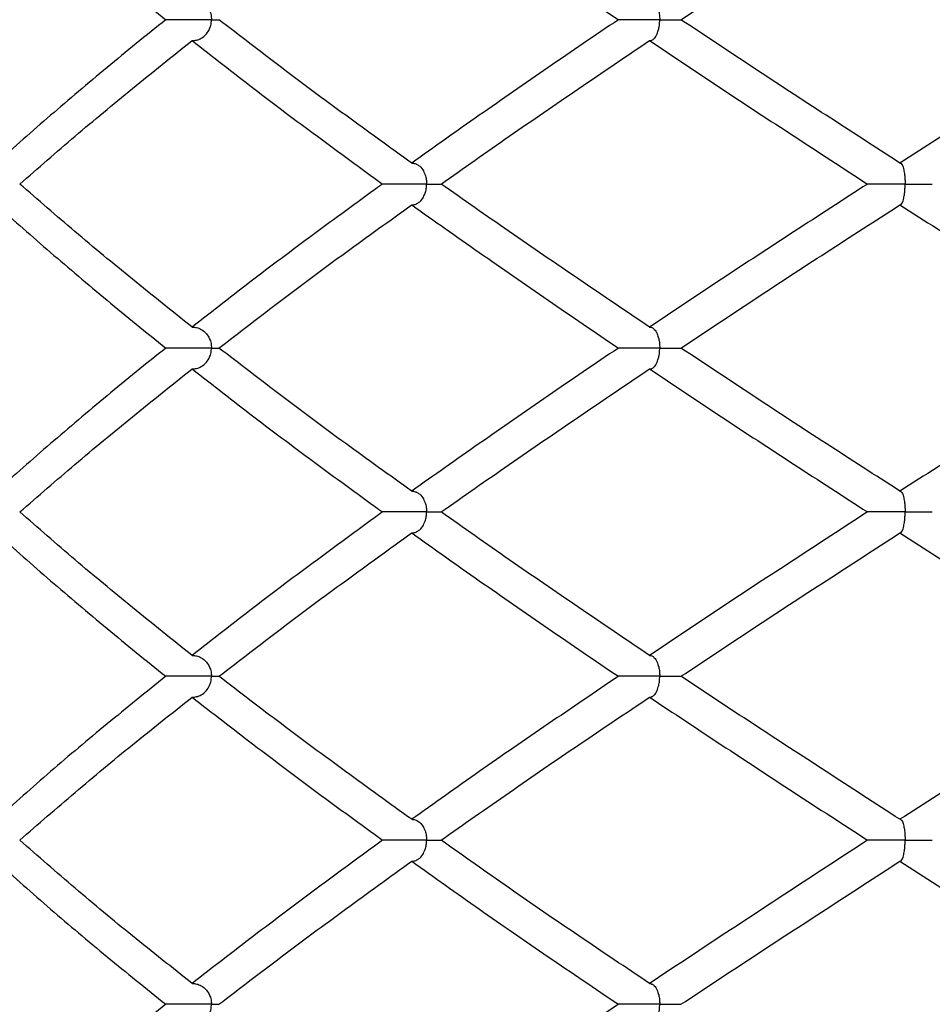
# Model space of a CAD drawing. Extents: x -56 to 253, y -89 to 304.
# Drawn here: x -19 to -12, y 188 to 196 of the extents above; entities that cross this region are included whole.
import ezdxf

# ---------------------------------------------------------------- set-up
doc = ezdxf.new("R2010")
doc.units = 0
doc.linetypes.add('SLD-SOLID', pattern=[0])
doc.layers.get('0').update_dxf_attribs({"linetype": 'CONTINUOUS'})

msp = doc.modelspace()

# ---------------------------------------------------------------- linework, layer by layer
at = {"color": 7, "linetype": 'SLD-SOLID'}
for points, knots in [([(-18.7197, 197.0882), (-18.5831, 196.9667), (-18.3104, 196.724), (-17.8792, 196.3616), (-17.579, 196.1198), (-17.429, 195.9988)], [0, 0, 0, 0, 0.33391, 0.666889, 1, 1, 1, 1]), ([(-15.5557, 197.0882), (-15.3848, 196.9667), (-15.0434, 196.724), (-14.5172, 196.3616), (-14.1595, 196.1198), (-13.9806, 195.9988)], [0, 0, 0, 0, 0.33391, 0.666889, 1, 1, 1, 1]), ([(-13.5051, 195.9988), (-13.3222, 196.1198), (-12.9566, 196.3616), (-12.3991, 196.724), (-12.0241, 196.9667), (-11.8363, 197.0882)], [0, 0, 0, 0, 0.333111, 0.66609, 1, 1, 1, 1]), ([(-11.8363, 197.0882), (-11.6477, 196.9667), (-11.271, 196.724), (-10.7013, 196.3616), (-10.321, 196.1198), (-10.1309, 195.9988)], [0, 0, 0, 0, 0.33391, 0.666889, 1, 1, 1, 1]), ([(-17.2282, 196.1578), (-17.2167, 196.1571), (-17.1935, 196.1557), (-17.1564, 196.1407), (-17.1221, 196.1137), (-17.0967, 196.0749), (-17.084, 196.0366), (-17.0813, 196.0111), (-17.0812, 195.9994), (-17.0812, 195.9988)], [0, 0, 0, 0, 0.179842, 0.364314, 0.595763, 0.765486, 0.892058, 0.994509, 1, 1, 1, 1]), ([(-13.7436, 196.1578), (-13.7376, 196.1571), (-13.7253, 196.1557), (-13.7096, 196.1436), (-13.6966, 196.1269), (-13.6874, 196.1099), (-13.6799, 196.0905), (-13.6745, 196.0719), (-13.6706, 196.0526), (-13.6674, 196.0299), (-13.6663, 196.0111), (-13.6663, 195.9994), (-13.6663, 195.9988)], [0, 0, 0, 0, 0.1795712, 0.363765, 0.478498, 0.5954508, 0.6794789, 0.7654262, 0.82803, 0.8922203, 0.9945169, 1, 1, 1, 1]), ([(-17.429, 195.9988), (-17.5791, 195.8776), (-17.8795, 195.6349), (-18.3102, 195.2703), (-18.5832, 195.0276), (-18.7197, 194.9062)], [0, 0, 0, 0, 0.333194, 0.666711, 1, 1, 1, 1]), ([(-17.0812, 195.9988), (-17.0817, 195.9988), (-17.096, 195.9988), (-17.1358, 195.9988), (-17.208, 195.9988), (-17.2928, 195.9988), (-17.372, 195.9988), (-17.41, 195.9988), (-17.429, 195.9988)], [0, 0, 0, 0, 0.004592, 0.135752, 0.351814, 0.567876, 0.783938, 1, 1, 1, 1]), ([(-17.2282, 195.8396), (-17.2167, 195.8403), (-17.1936, 195.8418), (-17.1565, 195.8568), (-17.1222, 195.8838), (-17.0967, 195.9228), (-17.084, 195.9611), (-17.0813, 195.9866), (-17.0812, 195.9982), (-17.0812, 195.9988)], [0, 0, 0, 0, 0.179403, 0.363427, 0.595594, 0.765462, 0.892208, 0.994511, 1, 1, 1, 1]), ([(-17.0812, 195.9988), (-17.0808, 195.9988), (-17.0666, 195.9988), (-17.0437, 195.9988), (-17.0299, 195.9988), (-17.0245, 195.9988)], [0, 0, 0, 0, 0.0208, 0.614921, 1, 1, 1, 1]), ([(-15.5557, 194.9062), (-15.7242, 195.0276), (-16.0612, 195.2703), (-16.5512, 195.6349), (-16.8668, 195.8776), (-17.0245, 195.9988)], [0, 0, 0, 0, 0.333289, 0.666806, 1, 1, 1, 1]), ([(-13.9806, 195.9988), (-14.1595, 195.8776), (-14.5176, 195.6349), (-15.0432, 195.2703), (-15.3849, 195.0276), (-15.5557, 194.9062)], [0, 0, 0, 0, 0.333194, 0.666711, 1, 1, 1, 1]), ([(-13.6663, 195.9988), (-13.6669, 195.9988), (-13.6836, 195.9988), (-13.7285, 195.9988), (-13.8029, 195.9988), (-13.8811, 195.9988), (-13.9458, 195.9988), (-13.969, 195.9988), (-13.9806, 195.9988)], [0, 0, 0, 0, 0.004592, 0.135752, 0.351814, 0.567876, 0.783938, 1, 1, 1, 1]), ([(-13.7436, 195.8396), (-13.7376, 195.8403), (-13.7254, 195.8418), (-13.7059, 195.8568), (-13.6878, 195.8838), (-13.6745, 195.9228), (-13.6678, 195.9611), (-13.6663, 195.9866), (-13.6663, 195.9982), (-13.6663, 195.9988)], [0, 0, 0, 0, 0.179403, 0.363427, 0.595594, 0.765462, 0.892208, 0.994511, 1, 1, 1, 1]), ([(-13.6663, 195.9988), (-13.6658, 195.9988), (-13.6491, 195.9988), (-13.6202, 195.9988), (-13.5831, 195.9988), (-13.5529, 195.9988), (-13.5284, 195.9988), (-13.5124, 195.9988), (-13.5071, 195.9988), (-13.5055, 195.9988)], [0, 0, 0, 0, 0.007466, 0.220719, 0.394474, 0.573268, 0.747023, 0.925817, 1, 1, 1, 1]), ([(-11.8363, 194.9062), (-12.0239, 195.0276), (-12.3993, 195.2703), (-12.9561, 195.6349), (-13.3221, 195.8776), (-13.5051, 195.9988)], [0, 0, 0, 0, 0.333289, 0.666806, 1, 1, 1, 1]), ([(-10.1309, 195.9988), (-10.3211, 195.8776), (-10.7018, 195.6349), (-11.2708, 195.2703), (-11.6479, 195.0276), (-11.8363, 194.9062)], [0, 0, 0, 0, 0.333194, 0.666711, 1, 1, 1, 1]), ([(-18.5412, 194.7471), (-18.4021, 194.8683), (-18.1239, 195.1107), (-17.6858, 195.4753), (-17.3807, 195.7182), (-17.2282, 195.8396)], [0, 0, 0, 0, 0.333049, 0.666565, 1, 1, 1, 1]), ([(-17.2282, 195.8396), (-17.0726, 195.7182), (-16.7614, 195.4753), (-16.2773, 195.1107), (-15.9439, 194.8683), (-15.7774, 194.7471)], [0, 0, 0, 0, 0.333435, 0.666951, 1, 1, 1, 1]), ([(-15.3319, 194.7471), (-15.1595, 194.8683), (-14.8145, 195.1107), (-14.2845, 195.4753), (-13.9239, 195.7182), (-13.7436, 195.8396)], [0, 0, 0, 0, 0.333049, 0.666565, 1, 1, 1, 1]), ([(-13.7436, 195.8396), (-13.5617, 195.7182), (-13.1978, 195.4753), (-12.6437, 195.1107), (-12.2697, 194.8683), (-12.0828, 194.7471)], [0, 0, 0, 0, 0.333435, 0.666951, 1, 1, 1, 1]), ([(-15.5557, 194.9062), (-15.5469, 194.9055), (-15.529, 194.9041), (-15.5003, 194.889), (-15.4739, 194.862), (-15.4542, 194.8231), (-15.4444, 194.7848), (-15.4423, 194.7594), (-15.4422, 194.7477), (-15.4422, 194.7471)], [0, 0, 0, 0, 0.179545, 0.363712, 0.595798, 0.76562, 0.892234, 0.994512, 1, 1, 1, 1]), ([(-11.8363, 194.9062), (-11.8332, 194.9055), (-11.8271, 194.9041), (-11.8172, 194.889), (-11.8081, 194.862), (-11.8013, 194.8231), (-11.7979, 194.7848), (-11.7972, 194.7594), (-11.7972, 194.7477), (-11.7972, 194.7471)], [0, 0, 0, 0, 0.179545, 0.363712, 0.595798, 0.76562, 0.892234, 0.994512, 1, 1, 1, 1]), ([(-17.2282, 193.6575), (-17.3808, 193.7791), (-17.6858, 194.022), (-18.1241, 194.3849), (-18.4022, 194.6264), (-18.5412, 194.7471)], [0, 0, 0, 0, 0.334002, 0.667212, 1, 1, 1, 1]), ([(-15.7774, 194.7471), (-15.9438, 194.6264), (-16.277, 194.3849), (-16.7614, 194.022), (-17.0725, 193.7791), (-17.2282, 193.6575)], [0, 0, 0, 0, 0.332788, 0.665998, 1, 1, 1, 1]), ([(-15.4422, 194.7471), (-15.4428, 194.7471), (-15.4585, 194.7471), (-15.5014, 194.7471), (-15.5756, 194.7471), (-15.6581, 194.7471), (-15.731, 194.7471), (-15.7619, 194.7471), (-15.7774, 194.7471)], [0, 0, 0, 0, 0.0045896, 0.135752, 0.351814, 0.567876, 0.783938, 1, 1, 1, 1]), ([(-15.5557, 194.5883), (-15.5469, 194.589), (-15.5289, 194.5904), (-15.5003, 194.6054), (-15.4738, 194.6324), (-15.4542, 194.6712), (-15.4444, 194.7094), (-15.4423, 194.7348), (-15.4422, 194.7465), (-15.4422, 194.7471)], [0, 0, 0, 0, 0.180058, 0.36475, 0.595993, 0.765647, 0.892058, 0.994509, 1, 1, 1, 1]), ([(-15.4422, 194.7471), (-15.4417, 194.7471), (-15.4261, 194.7471), (-15.3884, 194.7471), (-15.3479, 194.7471), (-15.3352, 194.7471), (-15.3319, 194.7471)], [0, 0, 0, 0, 0.010755, 0.318106, 0.824402, 1, 1, 1, 1]), ([(-13.7436, 193.6575), (-13.924, 193.7791), (-14.2845, 194.022), (-14.8148, 194.3849), (-15.1596, 194.6264), (-15.3319, 194.7471)], [0, 0, 0, 0, 0.334002, 0.667212, 1, 1, 1, 1]), ([(-12.0828, 194.7471), (-12.2696, 194.6264), (-12.6433, 194.3849), (-13.1978, 194.022), (-13.5615, 193.7791), (-13.7436, 193.6575)], [0, 0, 0, 0, 0.332788, 0.665998, 1, 1, 1, 1]), ([(-11.7972, 194.7471), (-11.7978, 194.7471), (-11.8151, 194.7471), (-11.861, 194.7471), (-11.9337, 194.7471), (-12.0057, 194.7471), (-12.0606, 194.7471), (-12.0754, 194.7471), (-12.0828, 194.7471)], [0, 0, 0, 0, 0.00459, 0.135752, 0.351814, 0.567876, 0.783938, 1, 1, 1, 1]), ([(-11.8363, 194.5883), (-11.8332, 194.589), (-11.8271, 194.5904), (-11.8172, 194.6054), (-11.8081, 194.6324), (-11.8013, 194.6712), (-11.7979, 194.7094), (-11.7972, 194.7348), (-11.7972, 194.7465), (-11.7972, 194.7471)], [0, 0, 0, 0, 0.180058, 0.36475, 0.595993, 0.765647, 0.892058, 0.994509, 1, 1, 1, 1]), ([(-11.7972, 194.7471), (-11.7966, 194.7471), (-11.7792, 194.7471), (-11.7351, 194.7471), (-11.6705, 194.7471), (-11.6181, 194.7471), (-11.5911, 194.7471), (-11.5907, 194.7471), (-11.5907, 194.7471)], [0, 0, 0, 0, 0.005765, 0.17051, 0.441893, 0.713275, 0.984658, 1, 1, 1, 1]), ([(-18.7197, 194.5883), (-18.5834, 194.4677), (-18.3105, 194.2264), (-17.8798, 193.8627), (-17.5793, 193.6196), (-17.429, 193.4979)], [0, 0, 0, 0, 0.332541, 0.665995, 1, 1, 1, 1]), ([(-17.0245, 193.4979), (-16.8666, 193.6196), (-16.551, 193.8627), (-16.0609, 194.2264), (-15.724, 194.4677), (-15.5557, 194.5883)], [0, 0, 0, 0, 0.334005, 0.667459, 1, 1, 1, 1]), ([(-15.5557, 194.5883), (-15.3852, 194.4677), (-15.0435, 194.2264), (-14.5179, 193.8627), (-14.1598, 193.6196), (-13.9806, 193.4979)], [0, 0, 0, 0, 0.332541, 0.665995, 1, 1, 1, 1]), ([(-13.5051, 193.4979), (-13.3219, 193.6196), (-12.9558, 193.8627), (-12.399, 194.2264), (-12.0237, 194.4677), (-11.8363, 194.5883)], [0, 0, 0, 0, 0.334005, 0.667459, 1, 1, 1, 1]), ([(-11.8363, 194.5883), (-11.6481, 194.4677), (-11.2712, 194.2264), (-10.7021, 193.8627), (-10.3214, 193.6196), (-10.1309, 193.4979)], [0, 0, 0, 0, 0.332541, 0.665995, 1, 1, 1, 1]), ([(-17.2282, 193.6575), (-17.2167, 193.6568), (-17.1936, 193.6553), (-17.1565, 193.6403), (-17.1222, 193.6132), (-17.0967, 193.5742), (-17.084, 193.5358), (-17.0813, 193.5102), (-17.0812, 193.4985), (-17.0812, 193.4979)], [0, 0, 0, 0, 0.179129, 0.362874, 0.595072, 0.765032, 0.892097, 0.994507, 1, 1, 1, 1]), ([(-13.7436, 193.6575), (-13.7376, 193.6568), (-13.7254, 193.6553), (-13.7059, 193.6403), (-13.6879, 193.6132), (-13.6745, 193.5742), (-13.6678, 193.5358), (-13.6663, 193.5102), (-13.6663, 193.4985), (-13.6663, 193.4979)], [0, 0, 0, 0, 0.179129, 0.362874, 0.595072, 0.765032, 0.892097, 0.994507, 1, 1, 1, 1]), ([(-17.429, 193.4979), (-17.5793, 193.3763), (-17.8798, 193.1332), (-18.3105, 192.7695), (-18.5834, 192.5281), (-18.7197, 192.4076)], [0, 0, 0, 0, 0.334005, 0.667459, 1, 1, 1, 1]), ([(-17.0812, 193.4979), (-17.0817, 193.4979), (-17.096, 193.4979), (-17.1358, 193.4979), (-17.208, 193.4979), (-17.2928, 193.4979), (-17.372, 193.4979), (-17.41, 193.4979), (-17.429, 193.4979)], [0, 0, 0, 0, 0.004598, 0.135752, 0.351814, 0.567876, 0.783938, 1, 1, 1, 1]), ([(-17.2282, 193.3384), (-17.2167, 193.3391), (-17.1936, 193.3406), (-17.1565, 193.3556), (-17.1222, 193.3827), (-17.0967, 193.4217), (-17.084, 193.4601), (-17.0813, 193.4857), (-17.0812, 193.4973), (-17.0812, 193.4979)], [0, 0, 0, 0, 0.179129, 0.362874, 0.595072, 0.765032, 0.892097, 0.994507, 1, 1, 1, 1]), ([(-17.0812, 193.4979), (-17.0808, 193.4979), (-17.0666, 193.4979), (-17.0437, 193.4979), (-17.0299, 193.4979), (-17.0245, 193.4979)], [0, 0, 0, 0, 0.020827, 0.614921, 1, 1, 1, 1]), ([(-15.5557, 192.4076), (-15.724, 192.5281), (-16.0609, 192.7695), (-16.551, 193.1332), (-16.8666, 193.3763), (-17.0245, 193.4979)], [0, 0, 0, 0, 0.3325411, 0.6659951, 1, 1, 1, 1]), ([(-13.9806, 193.4979), (-14.1598, 193.3763), (-14.5179, 193.1332), (-15.0435, 192.7695), (-15.3852, 192.5281), (-15.5557, 192.4076)], [0, 0, 0, 0, 0.334005, 0.667459, 1, 1, 1, 1]), ([(-13.6663, 193.4979), (-13.6669, 193.4979), (-13.6836, 193.4979), (-13.7285, 193.4979), (-13.8029, 193.4979), (-13.8811, 193.4979), (-13.9458, 193.4979), (-13.969, 193.4979), (-13.9806, 193.4979)], [0, 0, 0, 0, 0.0045978, 0.135752, 0.351814, 0.567876, 0.783938, 1, 1, 1, 1]), ([(-13.7436, 193.3384), (-13.7376, 193.3391), (-13.7254, 193.3406), (-13.7059, 193.3556), (-13.6879, 193.3827), (-13.6745, 193.4217), (-13.6678, 193.4601), (-13.6663, 193.4857), (-13.6663, 193.4973), (-13.6663, 193.4979)], [0, 0, 0, 0, 0.179129, 0.3628743, 0.5950724, 0.765032, 0.8920971, 0.9945073, 1, 1, 1, 1]), ([(-13.6663, 193.4979), (-13.6658, 193.4979), (-13.6491, 193.4979), (-13.6071, 193.4979), (-13.5504, 193.4979), (-13.5061, 193.4979), (-13.4989, 193.4979), (-13.4955, 193.4979)], [0, 0, 0, 0, 0.0060414, 0.1783754, 0.4622766, 0.7461778, 1, 1, 1, 1]), ([(-11.8363, 192.4076), (-12.0237, 192.5281), (-12.399, 192.7695), (-12.9558, 193.1332), (-13.3219, 193.3763), (-13.5051, 193.4979)], [0, 0, 0, 0, 0.332541, 0.665995, 1, 1, 1, 1]), ([(-10.1309, 193.4979), (-10.3214, 193.3763), (-10.7021, 193.1332), (-11.2712, 192.7695), (-11.6481, 192.5281), (-11.8363, 192.4076)], [0, 0, 0, 0, 0.334005, 0.667459, 1, 1, 1, 1]), ([(-18.5412, 192.2488), (-18.4022, 192.3695), (-18.1241, 192.611), (-17.6858, 192.9739), (-17.3808, 193.2168), (-17.2282, 193.3384)], [0, 0, 0, 0, 0.332788, 0.665998, 1, 1, 1, 1]), ([(-17.2282, 193.3384), (-17.0725, 193.2168), (-16.7614, 192.9739), (-16.277, 192.611), (-15.9438, 192.3695), (-15.7774, 192.2488)], [0, 0, 0, 0, 0.334002, 0.667212, 1, 1, 1, 1]), ([(-15.3319, 192.2488), (-15.1596, 192.3695), (-14.8148, 192.611), (-14.2845, 192.9739), (-13.924, 193.2168), (-13.7436, 193.3384)], [0, 0, 0, 0, 0.332788, 0.665998, 1, 1, 1, 1]), ([(-13.7436, 193.3384), (-13.5615, 193.2168), (-13.1978, 192.9739), (-12.6433, 192.611), (-12.2696, 192.3695), (-12.0828, 192.2488)], [0, 0, 0, 0, 0.334002, 0.667212, 1, 1, 1, 1]), ([(-15.5557, 192.4076), (-15.5469, 192.4069), (-15.5289, 192.4055), (-15.5003, 192.3904), (-15.4738, 192.3635), (-15.4542, 192.3247), (-15.4444, 192.2865), (-15.4423, 192.2611), (-15.4422, 192.2494), (-15.4422, 192.2488)], [0, 0, 0, 0, 0.180058, 0.36475, 0.595993, 0.765647, 0.892058, 0.994509, 1, 1, 1, 1]), ([(-11.8363, 192.4076), (-11.8332, 192.4069), (-11.8271, 192.4055), (-11.8172, 192.3904), (-11.8081, 192.3635), (-11.8013, 192.3247), (-11.7979, 192.2865), (-11.7972, 192.2611), (-11.7972, 192.2494), (-11.7972, 192.2488)], [0, 0, 0, 0, 0.180058, 0.36475, 0.595993, 0.765647, 0.892058, 0.994509, 1, 1, 1, 1]), ([(-17.2282, 191.1563), (-17.3807, 191.2777), (-17.6858, 191.5206), (-18.1239, 191.8852), (-18.4021, 192.1276), (-18.5412, 192.2488)], [0, 0, 0, 0, 0.333435, 0.666951, 1, 1, 1, 1]), ([(-15.7774, 192.2488), (-15.9439, 192.1276), (-16.2773, 191.8852), (-16.7614, 191.5206), (-17.0726, 191.2777), (-17.2282, 191.1563)], [0, 0, 0, 0, 0.333049, 0.666565, 1, 1, 1, 1]), ([(-15.4422, 192.2488), (-15.4428, 192.2488), (-15.4585, 192.2488), (-15.5014, 192.2488), (-15.5756, 192.2488), (-15.6581, 192.2488), (-15.731, 192.2488), (-15.7619, 192.2488), (-15.7774, 192.2488)], [0, 0, 0, 0, 0.00459, 0.135752, 0.351814, 0.567876, 0.783938, 1, 1, 1, 1]), ([(-15.5557, 192.0897), (-15.5469, 192.0904), (-15.529, 192.0918), (-15.5003, 192.1069), (-15.4739, 192.1339), (-15.4542, 192.1728), (-15.4444, 192.2111), (-15.4423, 192.2365), (-15.4422, 192.2482), (-15.4422, 192.2488)], [0, 0, 0, 0, 0.179545, 0.363712, 0.595798, 0.76562, 0.892234, 0.994512, 1, 1, 1, 1]), ([(-15.4422, 192.2488), (-15.4417, 192.2488), (-15.4261, 192.2488), (-15.3884, 192.2488), (-15.3479, 192.2488), (-15.3352, 192.2488), (-15.3319, 192.2488)], [0, 0, 0, 0, 0.010755, 0.318106, 0.824402, 1, 1, 1, 1]), ([(-13.7436, 191.1563), (-13.9239, 191.2777), (-14.2845, 191.5206), (-14.8145, 191.8852), (-15.1595, 192.1276), (-15.3319, 192.2488)], [0, 0, 0, 0, 0.333435, 0.666951, 1, 1, 1, 1]), ([(-12.0828, 192.2488), (-12.2697, 192.1276), (-12.6437, 191.8852), (-13.1978, 191.5206), (-13.5617, 191.2777), (-13.7436, 191.1563)], [0, 0, 0, 0, 0.333049, 0.666565, 1, 1, 1, 1]), ([(-11.7972, 192.2488), (-11.7978, 192.2488), (-11.8151, 192.2488), (-11.861, 192.2488), (-11.9337, 192.2488), (-12.0057, 192.2488), (-12.0606, 192.2488), (-12.0754, 192.2488), (-12.0828, 192.2488)], [0, 0, 0, 0, 0.00459, 0.135752, 0.351814, 0.567876, 0.783938, 1, 1, 1, 1]), ([(-11.8363, 192.0897), (-11.8332, 192.0904), (-11.8271, 192.0918), (-11.8172, 192.1069), (-11.8081, 192.1339), (-11.8013, 192.1728), (-11.7979, 192.2111), (-11.7972, 192.2365), (-11.7972, 192.2482), (-11.7972, 192.2488)], [0, 0, 0, 0, 0.179545, 0.363712, 0.595798, 0.76562, 0.892234, 0.994512, 1, 1, 1, 1]), ([(-11.7972, 192.2488), (-11.7966, 192.2488), (-11.7792, 192.2488), (-11.7351, 192.2488), (-11.6705, 192.2488), (-11.618, 192.2488), (-11.5909, 192.2488), (-11.5907, 192.2488), (-11.5906, 192.2488)], [0, 0, 0, 0, 0.005705, 0.16875, 0.437332, 0.705914, 0.974497, 1, 1, 1, 1]), ([(-18.7197, 192.0897), (-18.5832, 191.9683), (-18.3102, 191.7256), (-17.8795, 191.361), (-17.5791, 191.1183), (-17.429, 190.997)], [0, 0, 0, 0, 0.333289, 0.666806, 1, 1, 1, 1]), ([(-17.0245, 190.997), (-16.8668, 191.1183), (-16.5512, 191.361), (-16.0612, 191.7256), (-15.7242, 191.9683), (-15.5557, 192.0897)], [0, 0, 0, 0, 0.333194, 0.666711, 1, 1, 1, 1]), ([(-15.5557, 192.0897), (-15.3849, 191.9683), (-15.0432, 191.7256), (-14.5176, 191.361), (-14.1595, 191.1183), (-13.9806, 190.997)], [0, 0, 0, 0, 0.333289, 0.666806, 1, 1, 1, 1]), ([(-13.5051, 190.997), (-13.3221, 191.1183), (-12.9561, 191.361), (-12.3993, 191.7256), (-12.0239, 191.9683), (-11.8363, 192.0897)], [0, 0, 0, 0, 0.333194, 0.666711, 1, 1, 1, 1]), ([(-11.8363, 192.0897), (-11.6479, 191.9683), (-11.2708, 191.7256), (-10.7018, 191.361), (-10.3211, 191.1183), (-10.1309, 190.997)], [0, 0, 0, 0, 0.333289, 0.666806, 1, 1, 1, 1]), ([(-17.2282, 191.1563), (-17.2167, 191.1556), (-17.1936, 191.1541), (-17.1565, 191.1391), (-17.1222, 191.1121), (-17.0967, 191.0731), (-17.084, 191.0348), (-17.0813, 191.0093), (-17.0812, 190.9976), (-17.0812, 190.997)], [0, 0, 0, 0, 0.179403, 0.363427, 0.595594, 0.765462, 0.892208, 0.994511, 1, 1, 1, 1]), ([(-13.7436, 191.1563), (-13.7376, 191.1556), (-13.7254, 191.1541), (-13.7059, 191.1391), (-13.6878, 191.1121), (-13.6745, 191.0731), (-13.6678, 191.0348), (-13.6663, 191.0093), (-13.6663, 190.9976), (-13.6663, 190.997)], [0, 0, 0, 0, 0.1794029, 0.3634265, 0.595594, 0.7654622, 0.8922084, 0.9945107, 1, 1, 1, 1]), ([(-17.429, 190.997), (-17.579, 190.8761), (-17.8792, 190.6343), (-18.3104, 190.2719), (-18.5831, 190.0292), (-18.7197, 189.9077)], [0, 0, 0, 0, 0.333111, 0.66609, 1, 1, 1, 1]), ([(-17.0812, 190.997), (-17.0817, 190.997), (-17.096, 190.997), (-17.1358, 190.997), (-17.208, 190.997), (-17.2928, 190.997), (-17.372, 190.997), (-17.41, 190.997), (-17.429, 190.997)], [0, 0, 0, 0, 0.004592, 0.135752, 0.351814, 0.567876, 0.783938, 1, 1, 1, 1]), ([(-17.2282, 190.838), (-17.2167, 190.8388), (-17.1935, 190.8402), (-17.1564, 190.8552), (-17.1221, 190.8822), (-17.0967, 190.921), (-17.084, 190.9593), (-17.0813, 190.9848), (-17.0812, 190.9964), (-17.0812, 190.997)], [0, 0, 0, 0, 0.179842, 0.364314, 0.595763, 0.765486, 0.892058, 0.994509, 1, 1, 1, 1]), ([(-17.0812, 190.997), (-17.0808, 190.997), (-17.0666, 190.997), (-17.0437, 190.997), (-17.0299, 190.997), (-17.0245, 190.997)], [0, 0, 0, 0, 0.0208, 0.614921, 1, 1, 1, 1]), ([(-15.5557, 189.9077), (-15.7243, 190.0292), (-16.061, 190.2719), (-16.5516, 190.6343), (-16.8668, 190.8761), (-17.0245, 190.997)], [0, 0, 0, 0, 0.33391, 0.666889, 1, 1, 1, 1]), ([(-13.9806, 190.997), (-14.1595, 190.8761), (-14.5172, 190.6343), (-15.0434, 190.2719), (-15.3848, 190.0292), (-15.5557, 189.9077)], [0, 0, 0, 0, 0.333111, 0.66609, 1, 1, 1, 1]), ([(-13.6663, 190.997), (-13.6669, 190.997), (-13.6836, 190.997), (-13.7285, 190.997), (-13.8029, 190.997), (-13.8811, 190.997), (-13.9458, 190.997), (-13.969, 190.997), (-13.9806, 190.997)], [0, 0, 0, 0, 0.004592, 0.135752, 0.351814, 0.567876, 0.783938, 1, 1, 1, 1]), ([(-13.7436, 190.838), (-13.7375, 190.8388), (-13.7253, 190.8402), (-13.7058, 190.8552), (-13.6878, 190.8822), (-13.6745, 190.921), (-13.6678, 190.9593), (-13.6663, 190.9848), (-13.6663, 190.9964), (-13.6663, 190.997)], [0, 0, 0, 0, 0.179842, 0.364314, 0.595763, 0.765486, 0.892058, 0.994509, 1, 1, 1, 1]), ([(-13.6663, 190.997), (-13.6658, 190.997), (-13.6491, 190.997), (-13.607, 190.997), (-13.5515, 190.997), (-13.5138, 190.997), (-13.5078, 190.997), (-13.5067, 190.997)], [0, 0, 0, 0, 0.0074377, 0.2198892, 0.5698636, 0.9198379, 1, 1, 1, 1]), ([(-11.8363, 189.9077), (-12.0241, 190.0292), (-12.3991, 190.2719), (-12.9566, 190.6343), (-13.3222, 190.8761), (-13.5051, 190.997)], [0, 0, 0, 0, 0.33391, 0.666889, 1, 1, 1, 1]), ([(-10.1309, 190.997), (-10.321, 190.8761), (-10.7013, 190.6343), (-11.271, 190.2719), (-11.6477, 190.0292), (-11.8363, 189.9077)], [0, 0, 0, 0, 0.333111, 0.66609, 1, 1, 1, 1]), ([(-18.5412, 189.7482), (-18.4019, 189.8698), (-18.1237, 190.1128), (-17.6854, 190.4761), (-17.3805, 190.7175), (-17.2282, 190.838)], [0, 0, 0, 0, 0.334025, 0.667354, 1, 1, 1, 1]), ([(-17.2282, 190.838), (-17.0728, 190.7175), (-16.7618, 190.4761), (-16.2775, 190.1128), (-15.9442, 189.8698), (-15.7774, 189.7482)], [0, 0, 0, 0, 0.332646, 0.665975, 1, 1, 1, 1]), ([(-15.3319, 189.7482), (-15.1592, 189.8698), (-14.8143, 190.1128), (-14.2841, 190.4761), (-13.9236, 190.7175), (-13.7436, 190.838)], [0, 0, 0, 0, 0.334025, 0.667354, 1, 1, 1, 1]), ([(-13.7436, 190.838), (-13.5619, 190.7175), (-13.1982, 190.4761), (-12.6439, 190.1128), (-12.27, 189.8698), (-12.0828, 189.7482)], [0, 0, 0, 0, 0.332646, 0.665975, 1, 1, 1, 1]), ([(-15.5557, 189.9077), (-15.5469, 189.907), (-15.529, 189.9055), (-15.5004, 189.8905), (-15.4739, 189.8634), (-15.4542, 189.8244), (-15.4444, 189.786), (-15.4423, 189.7605), (-15.4422, 189.7488), (-15.4422, 189.7482)], [0, 0, 0, 0, 0.179179, 0.362975, 0.595104, 0.765046, 0.892085, 0.994507, 1, 1, 1, 1]), ([(-11.8363, 189.9077), (-11.8333, 189.907), (-11.8271, 189.9055), (-11.8172, 189.8905), (-11.8081, 189.8634), (-11.8013, 189.8244), (-11.7979, 189.786), (-11.7972, 189.7605), (-11.7972, 189.7488), (-11.7972, 189.7482)], [0, 0, 0, 0, 0.179179, 0.362975, 0.595104, 0.765046, 0.892085, 0.994507, 1, 1, 1, 1]), ([(-17.2282, 188.6573), (-17.3805, 188.7779), (-17.6855, 189.0194), (-18.1236, 189.3834), (-18.4019, 189.6265), (-18.5412, 189.7482)], [0, 0, 0, 0, 0.332572, 0.666083, 1, 1, 1, 1]), ([(-15.7774, 189.7482), (-15.9442, 189.6265), (-16.2776, 189.3834), (-16.7617, 189.0194), (-17.0728, 188.7779), (-17.2282, 188.6573)], [0, 0, 0, 0, 0.333917, 0.667428, 1, 1, 1, 1]), ([(-15.4422, 189.7482), (-15.4428, 189.7482), (-15.4585, 189.7482), (-15.5014, 189.7482), (-15.5756, 189.7482), (-15.6581, 189.7482), (-15.731, 189.7482), (-15.7619, 189.7482), (-15.7774, 189.7482)], [0, 0, 0, 0, 0.0045976, 0.135752, 0.351814, 0.567876, 0.783938, 1, 1, 1, 1]), ([(-15.5557, 189.5886), (-15.5469, 189.5893), (-15.529, 189.5908), (-15.5004, 189.6058), (-15.4739, 189.6329), (-15.4542, 189.6719), (-15.4444, 189.7103), (-15.4423, 189.7359), (-15.4422, 189.7476), (-15.4422, 189.7482)], [0, 0, 0, 0, 0.179106, 0.362828, 0.595075, 0.765042, 0.892111, 0.994507, 1, 1, 1, 1]), ([(-15.4422, 189.7482), (-15.4417, 189.7482), (-15.4261, 189.7482), (-15.3884, 189.7482), (-15.3479, 189.7482), (-15.3352, 189.7482), (-15.3319, 189.7482)], [0, 0, 0, 0, 0.010774, 0.318106, 0.824402, 1, 1, 1, 1]), ([(-13.7436, 188.6573), (-13.9236, 188.7779), (-14.2842, 189.0194), (-14.8142, 189.3834), (-15.1592, 189.6265), (-15.3319, 189.7482)], [0, 0, 0, 0, 0.332572, 0.666083, 1, 1, 1, 1]), ([(-12.0828, 189.7482), (-12.2699, 189.6265), (-12.644, 189.3834), (-13.1981, 189.0194), (-13.5619, 188.7779), (-13.7436, 188.6573)], [0, 0, 0, 0, 0.333917, 0.667428, 1, 1, 1, 1]), ([(-11.7972, 189.7482), (-11.7978, 189.7482), (-11.8151, 189.7482), (-11.861, 189.7482), (-11.9337, 189.7482), (-12.0057, 189.7482), (-12.0606, 189.7482), (-12.0754, 189.7482), (-12.0828, 189.7482)], [0, 0, 0, 0, 0.004598, 0.135752, 0.351814, 0.567876, 0.783938, 1, 1, 1, 1]), ([(-11.8363, 189.5886), (-11.8333, 189.5893), (-11.8271, 189.5908), (-11.8172, 189.6058), (-11.8081, 189.6329), (-11.8013, 189.6719), (-11.7979, 189.7103), (-11.7972, 189.7359), (-11.7972, 189.7476), (-11.7972, 189.7482)], [0, 0, 0, 0, 0.179106, 0.362828, 0.595075, 0.765042, 0.892111, 0.994507, 1, 1, 1, 1]), ([(-11.7972, 189.7482), (-11.7966, 189.7482), (-11.7792, 189.7482), (-11.7351, 189.7482), (-11.6705, 189.7482), (-11.6181, 189.7482), (-11.591, 189.7482), (-11.5907, 189.7482), (-11.5907, 189.7482)], [0, 0, 0, 0, 0.005752, 0.16985, 0.440183, 0.710516, 0.980848, 1, 1, 1, 1]), ([(-18.7197, 189.5886), (-18.5831, 189.467), (-18.3101, 189.224), (-17.8793, 188.8605), (-17.5789, 188.6192), (-17.429, 188.4986)], [0, 0, 0, 0, 0.334026, 0.667406, 1, 1, 1, 1]), ([(-17.0245, 188.4986), (-16.8669, 188.6192), (-16.5515, 188.8605), (-16.0613, 189.224), (-15.7244, 189.467), (-15.5557, 189.5886)], [0, 0, 0, 0, 0.332594, 0.665974, 1, 1, 1, 1]), ([(-15.5557, 189.5886), (-15.3847, 189.467), (-15.043, 189.224), (-14.5173, 188.8605), (-14.1593, 188.6192), (-13.9806, 188.4986)], [0, 0, 0, 0, 0.334026, 0.667406, 1, 1, 1, 1]), ([(-13.5051, 188.4986), (-13.3223, 188.6192), (-12.9564, 188.8605), (-12.3995, 189.224), (-12.0241, 189.467), (-11.8363, 189.5886)], [0, 0, 0, 0, 0.332594, 0.665974, 1, 1, 1, 1]), ([(-11.8363, 189.5886), (-11.6476, 189.467), (-11.2707, 189.224), (-10.7015, 188.8605), (-10.3209, 188.6192), (-10.1309, 188.4986)], [0, 0, 0, 0, 0.334026, 0.667406, 1, 1, 1, 1]), ([(-17.2282, 188.6573), (-17.2167, 188.6565), (-17.1934, 188.6551), (-17.1563, 188.6401), (-17.1221, 188.6132), (-17.0967, 188.5745), (-17.084, 188.5363), (-17.0813, 188.5109), (-17.0812, 188.4992), (-17.0812, 188.4986)], [0, 0, 0, 0, 0.180302, 0.365243, 0.596256, 0.765834, 0.892061, 0.99451, 1, 1, 1, 1]), ([(-13.7436, 188.6573), (-13.7375, 188.6565), (-13.7253, 188.6551), (-13.7058, 188.6401), (-13.6878, 188.6132), (-13.6745, 188.5745), (-13.6678, 188.5363), (-13.6663, 188.5109), (-13.6663, 188.4992), (-13.6663, 188.4986)], [0, 0, 0, 0, 0.180302, 0.365243, 0.596256, 0.765834, 0.892061, 0.99451, 1, 1, 1, 1]), ([(-17.429, 188.4986), (-17.579, 188.3776), (-17.8795, 188.1354), (-18.3101, 187.7709), (-18.5832, 187.5279), (-18.7197, 187.4064)], [0, 0, 0, 0, 0.332904, 0.66642, 1, 1, 1, 1]), ([(-17.0812, 188.4986), (-17.0817, 188.4986), (-17.096, 188.4986), (-17.1358, 188.4986), (-17.208, 188.4986), (-17.2928, 188.4986), (-17.372, 188.4986), (-17.41, 188.4986), (-17.429, 188.4986)], [0, 0, 0, 0, 0.004587, 0.135752, 0.351814, 0.567876, 0.783938, 1, 1, 1, 1]), ([(-17.2282, 188.3397), (-17.2167, 188.3404), (-17.1935, 188.3418), (-17.1564, 188.3568), (-17.1221, 188.3839), (-17.0967, 188.4227), (-17.084, 188.4609), (-17.0813, 188.4864), (-17.0812, 188.498), (-17.0812, 188.4986)], [0, 0, 0, 0, 0.179714, 0.364054, 0.596036, 0.765802, 0.892261, 0.994513, 1, 1, 1, 1]), ([(-17.0812, 188.4986), (-17.0808, 188.4986), (-17.0666, 188.4986), (-17.0437, 188.4986), (-17.0299, 188.4986), (-17.0245, 188.4986)], [0, 0, 0, 0, 0.020778, 0.614921, 1, 1, 1, 1]), ([(-13.9806, 188.4986), (-14.1594, 188.3776), (-14.5175, 188.1354), (-15.0431, 187.7709), (-15.3848, 187.5279), (-15.5557, 187.4064)], [0, 0, 0, 0, 0.332904, 0.66642, 1, 1, 1, 1]), ([(-13.6663, 188.4986), (-13.6669, 188.4986), (-13.6836, 188.4986), (-13.7285, 188.4986), (-13.8029, 188.4986), (-13.8811, 188.4986), (-13.9458, 188.4986), (-13.969, 188.4986), (-13.9806, 188.4986)], [0, 0, 0, 0, 0.0045871, 0.1357519, 0.351814, 0.567876, 0.783938, 1, 1, 1, 1]), ([(-13.7436, 188.3397), (-13.7376, 188.3404), (-13.7254, 188.3418), (-13.7058, 188.3568), (-13.6878, 188.3839), (-13.6745, 188.4227), (-13.6678, 188.4609), (-13.6663, 188.4864), (-13.6663, 188.498), (-13.6663, 188.4986)], [0, 0, 0, 0, 0.179714, 0.364054, 0.596036, 0.765802, 0.892261, 0.994513, 1, 1, 1, 1]), ([(-13.6663, 188.4986), (-13.6658, 188.4986), (-13.6491, 188.4986), (-13.607, 188.4986), (-13.5515, 188.4986), (-13.5138, 188.4986), (-13.5078, 188.4986), (-13.5067, 188.4986)], [0, 0, 0, 0, 0.0074335, 0.2199908, 0.5701268, 0.9202629, 1, 1, 1, 1]), ([(-10.1309, 188.4986), (-10.321, 188.3776), (-10.7017, 188.1354), (-11.2707, 187.7709), (-11.6478, 187.5279), (-11.8363, 187.4064)], [0, 0, 0, 0, 0.332904, 0.66642, 1, 1, 1, 1])]:
    msp.add_open_spline(points, degree=3, knots=knots, dxfattribs=at)

doc.saveas('drawing.dxf')
